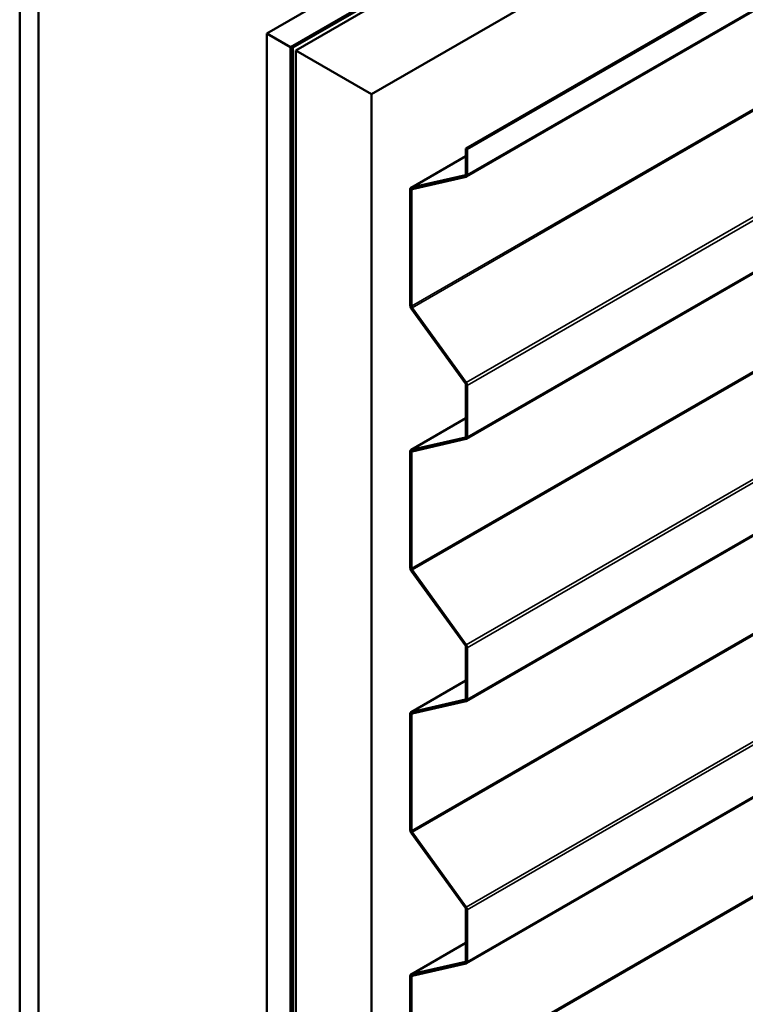
# Model space of a CAD drawing. Units: inches. Extents: x 0.6 to 33.5, y 0.3 to 21.4.
# Drawn here: x 24.2 to 25.6, y 14.1 to 16 of the extents above; entities that cross this region are included whole.
import ezdxf

# ---------------------------------------------------------------- set-up
doc = ezdxf.new("R2010")
doc.units = ezdxf.units.IN
doc.header["$LTSCALE"] = 2
doc.header["$MEASUREMENT"] = 0
doc.layers.add('Visible (ANSI)', color=7, linetype='Continuous', lineweight=50)
doc.layers.add('Visible Narrow (ANSI)', color=7, linetype='Continuous', lineweight=35)

msp = doc.modelspace()

# ---------------------------------------------------------------- linework, layer by layer
at = {"layer": 'Visible (ANSI)'}
for p, q in [((24.70867, 15.94004), (28.95131, 18.38953)), ((24.75286, 15.91453), (28.9955, 18.36402)), ((28.99465, 18.36271), (24.75541, 15.91518)), ((24.75767, 15.91388), (28.99692, 18.36141)), ((29.00583, 18.35806), (24.76319, 15.90857)), ((24.90461, 15.82692), (29.14725, 18.27641)), ((25.08052, 15.72536), (29.31976, 18.17289)), ((29.32202, 18.17158), (25.08278, 15.72405)), ((25.08145, 15.67281), (29.3207, 18.12034)), ((25.08145, 15.18291), (29.3207, 17.63044)), ((25.08145, 14.69302), (29.3207, 17.14055)), ((25.08145, 14.20312), (29.3207, 16.65065)), ((24.24763, 16.20622), (24.24763, 11.30724)), ((24.28299, 16.18581), (24.28299, 11.28683)), ((24.70867, 15.94004), (24.75286, 15.91453)), ((24.70867, 11.04107), (24.70867, 15.94004)), ((24.75286, 15.91453), (24.75286, 11.01555)), ((24.75541, 15.91518), (24.75541, 11.0162)), ((24.75767, 15.91388), (24.75541, 15.91518)), ((24.75767, 11.0149), (24.75767, 15.91388)), ((24.76319, 15.90857), (24.90461, 15.82692)), ((24.76319, 15.90857), (24.76319, 11.00959)), ((24.90461, 10.92794), (24.90461, 15.82692)), ((25.08052, 15.71107), (24.97804, 15.6519)), ((25.08052, 15.67705), (25.08052, 15.72536)), ((25.08052, 15.72536), (25.08278, 15.72405)), ((25.08278, 15.72405), (25.08278, 15.67574)), ((24.97864, 15.65214), (25.07955, 15.67547)), ((25.08085, 15.67258), (24.97994, 15.64925)), ((24.97671, 15.43171), (24.97671, 15.64897)), ((24.97897, 15.64766), (24.97897, 15.4304)), ((25.07955, 15.28647), (24.97864, 15.42632)), ((24.97994, 15.42771), (25.08085, 15.28786)), ((25.08052, 15.18715), (25.08052, 15.28377)), ((25.08278, 15.28247), (25.08278, 15.18584)), ((25.08052, 15.22117), (24.97804, 15.162)), ((24.97864, 15.16224), (25.07955, 15.18557)), ((25.08085, 15.18268), (24.97994, 15.15935)), ((24.97671, 14.94181), (24.97671, 15.15907)), ((24.97897, 15.15777), (24.97897, 14.94051)), ((25.07955, 14.79657), (24.97864, 14.93642)), ((24.97994, 14.93781), (25.08085, 14.79796)), ((25.08052, 14.69725), (25.08052, 14.79387)), ((25.08278, 14.79257), (25.08278, 14.69595)), ((25.08052, 14.73127), (24.97804, 14.6721)), ((24.97864, 14.67234), (25.07955, 14.69567)), ((25.08085, 14.69278), (24.97994, 14.66945)), ((24.97671, 14.45192), (24.97671, 14.66917)), ((24.97897, 14.66787), (24.97897, 14.45061)), ((25.07955, 14.30667), (24.97864, 14.44652)), ((24.97994, 14.44791), (25.08085, 14.30806)), ((25.08052, 14.20735), (25.08052, 14.30398)), ((25.08278, 14.30267), (25.08278, 14.20605)), ((25.08052, 14.24137), (24.97804, 14.18221)), ((24.97864, 14.18244), (25.07955, 14.20577)), ((25.08085, 14.20288), (24.97994, 14.17955)), ((24.97671, 13.96202), (24.97671, 14.17928)), ((24.97897, 14.17797), (24.97897, 13.96071))]:
    msp.add_line(p, q, dxfattribs=at)
for centre, major_axis, start_param, end_param in [((25.07825, 15.67835), (0.0016, -0.00277), 6.1086524, 7.0685835), ((25.07825, 15.67835), (0.0032, -0.00554), 6.1086524, 7.0685835), ((24.98124, 15.64636), (-0.0032, 0.00554), 6.1086524, 7.0685835), ((24.98124, 15.64636), (-0.0016, 0.00277), 6.1086524, 7.0685835), ((24.98124, 15.4291), (-0.0032, 0.00554), 0.7853982, 1.7453293), ((24.98124, 15.4291), (0.0016, -0.00277), 3.9269908, 4.8869219), ((25.07825, 15.28508), (-0.0016, 0.00277), 3.9269908, 4.8869219), ((25.07825, 15.28508), (0.0032, -0.00554), 0.7853982, 1.7453293), ((25.07825, 15.18846), (0.0016, -0.00277), 6.1086524, 7.0685835), ((25.07825, 15.18846), (0.0032, -0.00554), 6.1086524, 7.0685835), ((24.98124, 15.15646), (-0.0032, 0.00554), 6.1086524, 7.0685835), ((24.98124, 15.15646), (-0.0016, 0.00277), 6.1086524, 7.0685835), ((24.98124, 14.9392), (-0.0032, 0.00554), 0.7853982, 1.7453293), ((24.98124, 14.9392), (0.0016, -0.00277), 3.9269908, 4.8869219), ((25.07825, 14.79518), (-0.0016, 0.00277), 3.9269908, 4.8869219), ((25.07825, 14.79518), (0.0032, -0.00554), 0.7853982, 1.7453293), ((25.07825, 14.69856), (0.0016, -0.00277), 6.1086524, 7.0685835), ((25.07825, 14.69856), (0.0032, -0.00554), 6.1086524, 7.0685835), ((24.98124, 14.66656), (-0.0032, 0.00554), 6.1086524, 7.0685835), ((24.98124, 14.66656), (-0.0016, 0.00277), 6.1086524, 7.0685835), ((24.98124, 14.4493), (-0.0032, 0.00554), 0.7853982, 1.7453293), ((24.98124, 14.4493), (0.0016, -0.00277), 3.9269908, 4.8869219), ((25.07825, 14.30528), (-0.0016, 0.00277), 3.9269908, 4.8869219), ((25.07825, 14.30528), (0.0032, -0.00554), 0.7853982, 1.7453293), ((25.07825, 14.20866), (0.0016, -0.00277), 6.1086524, 7.0685835), ((25.07825, 14.20866), (0.0032, -0.00554), 6.1086524, 7.0685835), ((24.98124, 14.17666), (-0.0032, 0.00554), 6.1086524, 7.0685835), ((24.98124, 14.17666), (-0.0016, 0.00277), 6.1086524, 7.0685835)]:
    msp.add_ellipse(centre, major_axis=major_axis, ratio=0.5773503, start_param=start_param, end_param=end_param, dxfattribs=at)
at = {"layer": 'Visible Narrow (ANSI)'}
for p, q in [((29.32202, 18.12327), (25.08278, 15.67574)), ((29.21822, 17.87793), (24.97897, 15.4304)), ((29.21919, 17.87524), (24.97994, 15.42771)), ((29.32202, 17.73), (25.08278, 15.28247)), ((29.27189, 17.70756), (25.08085, 15.28786)), ((29.32202, 17.63337), (25.08278, 15.18584)), ((29.21822, 17.38804), (24.97897, 14.94051)), ((29.21919, 17.38534), (24.97994, 14.93781)), ((29.32202, 17.2401), (25.08278, 14.79257)), ((29.27189, 17.21766), (25.08085, 14.79796)), ((29.32202, 17.14348), (25.08278, 14.69595)), ((29.21822, 16.89814), (24.97897, 14.45061)), ((29.21919, 16.89544), (24.97994, 14.44791)), ((29.32202, 16.7502), (25.08278, 14.30267)), ((29.27189, 16.72777), (25.08085, 14.30806)), ((29.32202, 16.65358), (25.08278, 14.20605)), ((29.21822, 16.40824), (24.97897, 13.96071)), ((29.21919, 16.40554), (24.97994, 13.95801)), ((24.97864, 15.65214), (25.08052, 15.71095)), ((25.07955, 15.67547), (25.08011, 15.67579)), ((24.9829, 15.64993), (24.97897, 15.64766)), ((24.97864, 15.16224), (25.08052, 15.22106)), ((25.07955, 15.18557), (25.08011, 15.18589)), ((24.9829, 15.16003), (24.97897, 15.15777)), ((24.97864, 14.67234), (25.08052, 14.73116)), ((25.07955, 14.69567), (25.08011, 14.69599)), ((24.9829, 14.67014), (24.97897, 14.66787)), ((24.97864, 14.18244), (25.08052, 14.24126)), ((25.07955, 14.20577), (25.08011, 14.20609)), ((24.9829, 14.18024), (24.97897, 14.17797))]:
    msp.add_line(p, q, dxfattribs=at)

doc.saveas('drawing.dxf')
